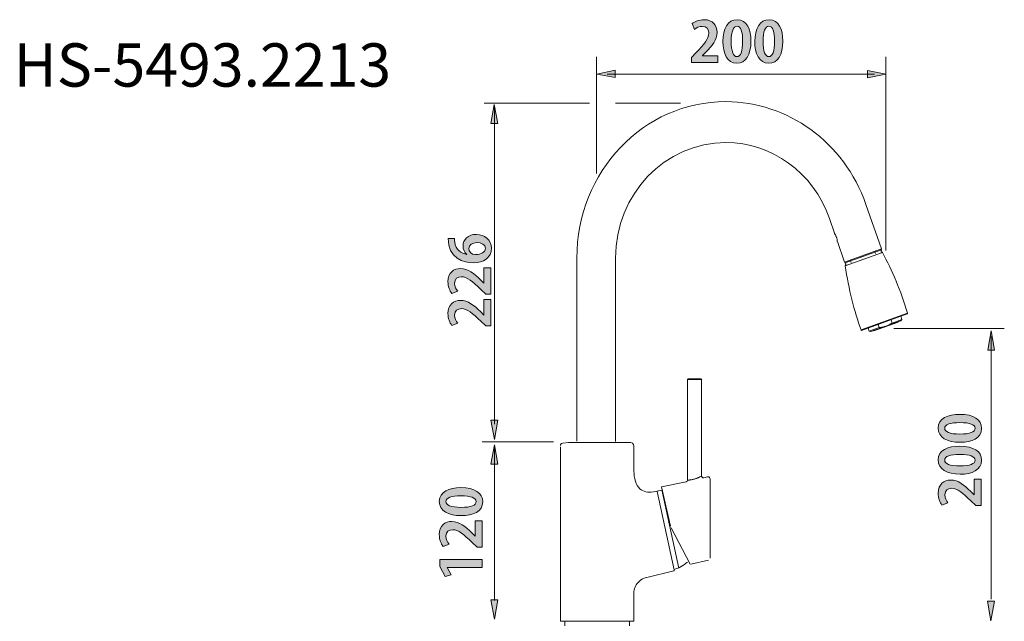
# Model space of a CAD drawing. Units: inches. Extents: x -376 to 311, y -904 to 22.
# Drawn here: x -371 to 310, y -393 to 22 of the extents above; entities that cross this region are included whole.
import ezdxf

# ---------------------------------------------------------------- set-up
doc = ezdxf.new("R2010")
doc.units = ezdxf.units.IN
doc.header["$MEASUREMENT"] = 0
doc.layers.add('レイヤー 1', color=7, linetype='Continuous')

# ---------------------------------------------------------------- blocks, each defined once
blk = doc.blocks.new('block 2')
at = {"layer": 'レイヤー 1'}
h = blk.add_hatch(color=7, dxfattribs=at)
h.dxf.hatch_style = 2
edge = h.paths.add_edge_path()
edge.add_spline(control_points=[(33.149, -3.43), (33.149, -3.43), (31.981, -3.43), (31.981, -3.43), (31.981, -3.43), (31.981, -3.205), (31.981, -3.205), (31.981, -3.205), (32.188, -2.982), (32.188, -2.982), (32.541, -2.617), (32.749, -2.377), (32.749, -2.125), (32.749, -1.962), (32.663, -1.826), (32.458, -1.826), (32.322, -1.826), (32.195, -1.898), (32.109, -1.962), (32.109, -1.962), (32.008, -1.7), (32.008, -1.7), (32.124, -1.611), (32.317, -1.532), (32.532, -1.532), (32.932, -1.532), (33.115, -1.786), (33.115, -2.09), (33.115, -2.422), (32.89, -2.693), (32.618, -2.968), (32.618, -2.968), (32.462, -3.121), (32.462, -3.121), (32.462, -3.121), (32.462, -3.126), (32.462, -3.126), (32.462, -3.126), (33.149, -3.126), (33.149, -3.126), (33.149, -3.126), (33.149, -3.43), (33.149, -3.43)], knot_values=[0, 0, 0, 0, 1, 1, 1, 2, 2, 2, 3, 3, 3, 4, 4, 4, 5, 5, 5, 6, 6, 6, 7, 7, 7, 8, 8, 8, 9, 9, 9, 10, 10, 10, 11, 11, 11, 12, 12, 12, 13, 13, 13, 14, 14, 14, 14], degree=3, periodic=0)
h = blk.add_hatch(color=7, dxfattribs=at)
h.dxf.hatch_style = 2
edge = h.paths.add_edge_path()
edge.add_spline(control_points=[(33.373, -2.501), (33.373, -1.932), (33.584, -1.532), (34.003, -1.532), (34.443, -1.532), (34.614, -1.967), (34.614, -2.486), (34.614, -3.104), (34.384, -3.457), (33.991, -3.457), (33.556, -3.457), (33.373, -3.022), (33.373, -2.501)], knot_values=[0, 0, 0, 0, 1, 1, 1, 2, 2, 2, 3, 3, 3, 4, 4, 4, 4], degree=3, periodic=0)
edge = h.paths.add_edge_path()
edge.add_spline(control_points=[(33.996, -3.168), (34.164, -3.168), (34.248, -2.931), (34.248, -2.493), (34.248, -2.071), (34.172, -1.821), (33.999, -1.821), (33.84, -1.821), (33.739, -2.048), (33.739, -2.493), (33.739, -2.935), (33.831, -3.168), (33.993, -3.168), (33.993, -3.168), (33.996, -3.168), (33.996, -3.168)], knot_values=[0, 0, 0, 0, 1, 1, 1, 2, 2, 2, 3, 3, 3, 4, 4, 4, 5, 5, 5, 5], degree=3, periodic=0)
h = blk.add_hatch(color=7, dxfattribs=at)
h.dxf.hatch_style = 2
edge = h.paths.add_edge_path()
edge.add_spline(control_points=[(34.786, -2.501), (34.786, -1.932), (34.996, -1.532), (35.416, -1.532), (35.856, -1.532), (36.026, -1.967), (36.026, -2.486), (36.026, -3.104), (35.796, -3.457), (35.404, -3.457), (34.969, -3.457), (34.786, -3.022), (34.786, -2.501)], knot_values=[0, 0, 0, 0, 1, 1, 1, 2, 2, 2, 3, 3, 3, 4, 4, 4, 4], degree=3, periodic=0)
edge = h.paths.add_edge_path()
edge.add_spline(control_points=[(35.408, -3.168), (35.576, -3.168), (35.661, -2.931), (35.661, -2.493), (35.661, -2.071), (35.584, -1.821), (35.411, -1.821), (35.253, -1.821), (35.151, -2.048), (35.151, -2.493), (35.151, -2.935), (35.243, -3.168), (35.406, -3.168), (35.406, -3.168), (35.408, -3.168), (35.408, -3.168)], knot_values=[0, 0, 0, 0, 1, 1, 1, 2, 2, 2, 3, 3, 3, 4, 4, 4, 5, 5, 5, 5], degree=3, periodic=0)
at = {"layer": 'レイヤー 1', "lineweight": 0}
for points, knots in [([(33.149, -3.43), (33.149, -3.43), (31.981, -3.43), (31.981, -3.43), (31.981, -3.43), (31.981, -3.205), (31.981, -3.205), (31.981, -3.205), (32.188, -2.982), (32.188, -2.982), (32.541, -2.617), (32.749, -2.377), (32.749, -2.125), (32.749, -1.962), (32.663, -1.826), (32.458, -1.826), (32.322, -1.826), (32.195, -1.898), (32.109, -1.962), (32.109, -1.962), (32.008, -1.7), (32.008, -1.7), (32.124, -1.611), (32.317, -1.532), (32.532, -1.532), (32.932, -1.532), (33.115, -1.786), (33.115, -2.09), (33.115, -2.422), (32.89, -2.693), (32.618, -2.968), (32.618, -2.968), (32.462, -3.121), (32.462, -3.121), (32.462, -3.121), (32.462, -3.126), (32.462, -3.126), (32.462, -3.126), (33.149, -3.126), (33.149, -3.126), (33.149, -3.126), (33.149, -3.43), (33.149, -3.43)], [0, 0, 0, 0, 1, 1, 1, 2, 2, 2, 3, 3, 3, 4, 4, 4, 5, 5, 5, 6, 6, 6, 7, 7, 7, 8, 8, 8, 9, 9, 9, 10, 10, 10, 11, 11, 11, 12, 12, 12, 13, 13, 13, 14, 14, 14, 14]), ([(33.373, -2.501), (33.373, -1.932), (33.584, -1.532), (34.003, -1.532), (34.443, -1.532), (34.614, -1.967), (34.614, -2.486), (34.614, -3.104), (34.384, -3.457), (33.991, -3.457), (33.556, -3.457), (33.373, -3.022), (33.373, -2.501)], [0, 0, 0, 0, 1, 1, 1, 2, 2, 2, 3, 3, 3, 4, 4, 4, 4]), ([(34.786, -2.501), (34.786, -1.932), (34.996, -1.532), (35.416, -1.532), (35.856, -1.532), (36.026, -1.967), (36.026, -2.486), (36.026, -3.104), (35.796, -3.457), (35.404, -3.457), (34.969, -3.457), (34.786, -3.022), (34.786, -2.501)], [0, 0, 0, 0, 1, 1, 1, 2, 2, 2, 3, 3, 3, 4, 4, 4, 4]), ([(33.996, -3.168), (34.164, -3.168), (34.248, -2.931), (34.248, -2.493), (34.248, -2.071), (34.172, -1.821), (33.999, -1.821), (33.84, -1.821), (33.739, -2.048), (33.739, -2.493), (33.739, -2.935), (33.831, -3.168), (33.993, -3.168), (33.993, -3.168), (33.996, -3.168), (33.996, -3.168)], [0, 0, 0, 0, 1, 1, 1, 2, 2, 2, 3, 3, 3, 4, 4, 4, 5, 5, 5, 5]), ([(35.408, -3.168), (35.576, -3.168), (35.661, -2.931), (35.661, -2.493), (35.661, -2.071), (35.584, -1.821), (35.411, -1.821), (35.253, -1.821), (35.151, -2.048), (35.151, -2.493), (35.151, -2.935), (35.243, -3.168), (35.406, -3.168), (35.406, -3.168), (35.408, -3.168), (35.408, -3.168)], [0, 0, 0, 0, 1, 1, 1, 2, 2, 2, 3, 3, 3, 4, 4, 4, 5, 5, 5, 5])]:
    blk.add_open_spline(points, degree=3, knots=knots, dxfattribs=at)
blk = doc.blocks.new('block 3')
at = {"layer": 'レイヤー 1'}
h = blk.add_hatch(color=7, dxfattribs=at)
h.dxf.hatch_style = 2
edge = h.paths.add_edge_path()
edge.add_spline(control_points=[(22.02, -11.93), (21.921, -11.848), (21.854, -11.72), (21.854, -11.559), (21.854, -11.27), (22.074, -11.048), (22.447, -11.048), (22.801, -11.048), (23.112, -11.277), (23.112, -11.655), (23.112, -12.078), (22.773, -12.305), (22.316, -12.305), (21.889, -12.305), (21.19, -12.112), (21.19, -11.223), (21.19, -11.223), (21.471, -11.223), (21.471, -11.223), (21.471, -11.27), (21.476, -11.322), (21.484, -11.383), (21.531, -11.727), (21.773, -11.89), (22.02, -11.937), (22.02, -11.937), (22.02, -11.93), (22.02, -11.93)], knot_values=[0, 0, 0, 0, 1, 1, 1, 2, 2, 2, 3, 3, 3, 4, 4, 4, 5, 5, 5, 6, 6, 6, 7, 7, 7, 8, 8, 8, 9, 9, 9, 9], degree=3, periodic=0)
edge = h.paths.add_edge_path()
edge.add_spline(control_points=[(22.465, -11.411), (22.269, -11.411), (22.109, -11.505), (22.109, -11.675), (22.109, -11.784), (22.203, -11.942), (22.413, -11.942), (22.655, -11.937), (22.848, -11.838), (22.848, -11.658), (22.848, -11.497), (22.675, -11.411), (22.465, -11.411)], knot_values=[0, 0, 0, 0, 1, 1, 1, 2, 2, 2, 3, 3, 3, 4, 4, 4, 4], degree=3, periodic=0)
h = blk.add_hatch(color=7, dxfattribs=at)
h.dxf.hatch_style = 2
edge = h.paths.add_edge_path()
edge.add_spline(control_points=[(23.085, -12.524), (23.085, -12.524), (23.085, -13.693), (23.085, -13.693), (23.085, -13.693), (22.86, -13.693), (22.86, -13.693), (22.86, -13.693), (22.638, -13.485), (22.638, -13.485), (22.272, -13.132), (22.032, -12.924), (21.78, -12.924), (21.617, -12.924), (21.481, -13.011), (21.481, -13.216), (21.481, -13.352), (21.553, -13.478), (21.617, -13.564), (21.617, -13.564), (21.355, -13.666), (21.355, -13.666), (21.266, -13.55), (21.187, -13.357), (21.187, -13.142), (21.187, -12.742), (21.442, -12.559), (21.746, -12.559), (22.077, -12.559), (22.349, -12.784), (22.623, -13.056), (22.623, -13.056), (22.776, -13.211), (22.776, -13.211), (22.776, -13.211), (22.781, -13.211), (22.781, -13.211), (22.781, -13.211), (22.781, -12.524), (22.781, -12.524), (22.781, -12.524), (23.085, -12.524), (23.085, -12.524)], knot_values=[0, 0, 0, 0, 1, 1, 1, 2, 2, 2, 3, 3, 3, 4, 4, 4, 5, 5, 5, 6, 6, 6, 7, 7, 7, 8, 8, 8, 9, 9, 9, 10, 10, 10, 11, 11, 11, 12, 12, 12, 13, 13, 13, 14, 14, 14, 14], degree=3, periodic=0)
h = blk.add_hatch(color=7, dxfattribs=at)
h.dxf.hatch_style = 2
edge = h.paths.add_edge_path()
edge.add_spline(control_points=[(23.085, -13.937), (23.085, -13.937), (23.085, -15.105), (23.085, -15.105), (23.085, -15.105), (22.86, -15.105), (22.86, -15.105), (22.86, -15.105), (22.638, -14.898), (22.638, -14.898), (22.272, -14.545), (22.032, -14.337), (21.78, -14.337), (21.617, -14.337), (21.481, -14.423), (21.481, -14.629), (21.481, -14.764), (21.553, -14.89), (21.617, -14.977), (21.617, -14.977), (21.355, -15.078), (21.355, -15.078), (21.266, -14.962), (21.187, -14.769), (21.187, -14.555), (21.187, -14.154), (21.442, -13.971), (21.746, -13.971), (22.077, -13.971), (22.349, -14.196), (22.623, -14.468), (22.623, -14.468), (22.776, -14.624), (22.776, -14.624), (22.776, -14.624), (22.781, -14.624), (22.781, -14.624), (22.781, -14.624), (22.781, -13.937), (22.781, -13.937), (22.781, -13.937), (23.085, -13.937), (23.085, -13.937)], knot_values=[0, 0, 0, 0, 1, 1, 1, 2, 2, 2, 3, 3, 3, 4, 4, 4, 5, 5, 5, 6, 6, 6, 7, 7, 7, 8, 8, 8, 9, 9, 9, 10, 10, 10, 11, 11, 11, 12, 12, 12, 13, 13, 13, 14, 14, 14, 14], degree=3, periodic=0)
at = {"layer": 'レイヤー 1', "lineweight": 0}
for points, knots in [([(22.02, -11.93), (21.921, -11.848), (21.854, -11.72), (21.854, -11.559), (21.854, -11.27), (22.074, -11.048), (22.447, -11.048), (22.801, -11.048), (23.112, -11.277), (23.112, -11.655), (23.112, -12.078), (22.773, -12.305), (22.316, -12.305), (21.889, -12.305), (21.19, -12.112), (21.19, -11.223), (21.19, -11.223), (21.471, -11.223), (21.471, -11.223), (21.471, -11.27), (21.476, -11.322), (21.484, -11.383), (21.531, -11.727), (21.773, -11.89), (22.02, -11.937), (22.02, -11.937), (22.02, -11.93), (22.02, -11.93)], [0, 0, 0, 0, 1, 1, 1, 2, 2, 2, 3, 3, 3, 4, 4, 4, 5, 5, 5, 6, 6, 6, 7, 7, 7, 8, 8, 8, 9, 9, 9, 9]), ([(22.465, -11.411), (22.269, -11.411), (22.109, -11.505), (22.109, -11.675), (22.109, -11.784), (22.203, -11.942), (22.413, -11.942), (22.655, -11.937), (22.848, -11.838), (22.848, -11.658), (22.848, -11.497), (22.675, -11.411), (22.465, -11.411)], [0, 0, 0, 0, 1, 1, 1, 2, 2, 2, 3, 3, 3, 4, 4, 4, 4]), ([(23.085, -12.524), (23.085, -12.524), (23.085, -13.693), (23.085, -13.693), (23.085, -13.693), (22.86, -13.693), (22.86, -13.693), (22.86, -13.693), (22.638, -13.485), (22.638, -13.485), (22.272, -13.132), (22.032, -12.924), (21.78, -12.924), (21.617, -12.924), (21.481, -13.011), (21.481, -13.216), (21.481, -13.352), (21.553, -13.478), (21.617, -13.564), (21.617, -13.564), (21.355, -13.666), (21.355, -13.666), (21.266, -13.55), (21.187, -13.357), (21.187, -13.142), (21.187, -12.742), (21.442, -12.559), (21.746, -12.559), (22.077, -12.559), (22.349, -12.784), (22.623, -13.056), (22.623, -13.056), (22.776, -13.211), (22.776, -13.211), (22.776, -13.211), (22.781, -13.211), (22.781, -13.211), (22.781, -13.211), (22.781, -12.524), (22.781, -12.524), (22.781, -12.524), (23.085, -12.524), (23.085, -12.524)], [0, 0, 0, 0, 1, 1, 1, 2, 2, 2, 3, 3, 3, 4, 4, 4, 5, 5, 5, 6, 6, 6, 7, 7, 7, 8, 8, 8, 9, 9, 9, 10, 10, 10, 11, 11, 11, 12, 12, 12, 13, 13, 13, 14, 14, 14, 14]), ([(23.085, -13.937), (23.085, -13.937), (23.085, -15.105), (23.085, -15.105), (23.085, -15.105), (22.86, -15.105), (22.86, -15.105), (22.86, -15.105), (22.638, -14.898), (22.638, -14.898), (22.272, -14.545), (22.032, -14.337), (21.78, -14.337), (21.617, -14.337), (21.481, -14.423), (21.481, -14.629), (21.481, -14.764), (21.553, -14.89), (21.617, -14.977), (21.617, -14.977), (21.355, -15.078), (21.355, -15.078), (21.266, -14.962), (21.187, -14.769), (21.187, -14.555), (21.187, -14.154), (21.442, -13.971), (21.746, -13.971), (22.077, -13.971), (22.349, -14.196), (22.623, -14.468), (22.623, -14.468), (22.776, -14.624), (22.776, -14.624), (22.776, -14.624), (22.781, -14.624), (22.781, -14.624), (22.781, -14.624), (22.781, -13.937), (22.781, -13.937), (22.781, -13.937), (23.085, -13.937), (23.085, -13.937)], [0, 0, 0, 0, 1, 1, 1, 2, 2, 2, 3, 3, 3, 4, 4, 4, 5, 5, 5, 6, 6, 6, 7, 7, 7, 8, 8, 8, 9, 9, 9, 10, 10, 10, 11, 11, 11, 12, 12, 12, 13, 13, 13, 14, 14, 14, 14])]:
    blk.add_open_spline(points, degree=3, knots=knots, dxfattribs=at)
blk = doc.blocks.new('block 4')
at = {"layer": 'レイヤー 1'}
h = blk.add_hatch(color=7, dxfattribs=at)
h.dxf.hatch_style = 2
edge = h.paths.add_edge_path()
edge.add_spline(control_points=[(21.771, -23.51), (21.203, -23.51), (20.803, -23.3), (20.803, -22.88), (20.803, -22.44), (21.238, -22.269), (21.756, -22.269), (22.374, -22.269), (22.727, -22.499), (22.727, -22.892), (22.727, -23.327), (22.293, -23.51), (21.771, -23.51)], knot_values=[0, 0, 0, 0, 1, 1, 1, 2, 2, 2, 3, 3, 3, 4, 4, 4, 4], degree=3, periodic=0)
edge = h.paths.add_edge_path()
edge.add_spline(control_points=[(22.438, -22.887), (22.438, -22.719), (22.201, -22.635), (21.764, -22.635), (21.341, -22.635), (21.092, -22.712), (21.092, -22.885), (21.092, -23.043), (21.319, -23.144), (21.764, -23.144), (22.206, -23.144), (22.438, -23.053), (22.438, -22.89), (22.438, -22.89), (22.438, -22.887), (22.438, -22.887)], knot_values=[0, 0, 0, 0, 1, 1, 1, 2, 2, 2, 3, 3, 3, 4, 4, 4, 5, 5, 5, 5], degree=3, periodic=0)
h = blk.add_hatch(color=7, dxfattribs=at)
h.dxf.hatch_style = 2
edge = h.paths.add_edge_path()
edge.add_spline(control_points=[(22.7, -23.734), (22.7, -23.734), (22.7, -24.902), (22.7, -24.902), (22.7, -24.902), (22.475, -24.902), (22.475, -24.902), (22.475, -24.902), (22.253, -24.695), (22.253, -24.695), (21.887, -24.342), (21.648, -24.134), (21.396, -24.134), (21.233, -24.134), (21.097, -24.22), (21.097, -24.426), (21.097, -24.561), (21.168, -24.687), (21.233, -24.774), (21.233, -24.774), (20.971, -24.875), (20.971, -24.875), (20.882, -24.759), (20.803, -24.566), (20.803, -24.352), (20.803, -23.951), (21.057, -23.768), (21.361, -23.768), (21.692, -23.768), (21.964, -23.993), (22.238, -24.265), (22.238, -24.265), (22.391, -24.421), (22.391, -24.421), (22.391, -24.421), (22.396, -24.421), (22.396, -24.421), (22.396, -24.421), (22.396, -23.734), (22.396, -23.734), (22.396, -23.734), (22.7, -23.734), (22.7, -23.734)], knot_values=[0, 0, 0, 0, 1, 1, 1, 2, 2, 2, 3, 3, 3, 4, 4, 4, 5, 5, 5, 6, 6, 6, 7, 7, 7, 8, 8, 8, 9, 9, 9, 10, 10, 10, 11, 11, 11, 12, 12, 12, 13, 13, 13, 14, 14, 14, 14], degree=3, periodic=0)
h = blk.add_hatch(color=7, dxfattribs=at)
h.dxf.hatch_style = 2
h.paths.add_polyline_path([(22.7, -25.808), (21.158, -25.808), (21.158, -25.813), (21.327, -26.135), (21.065, -26.214), (20.832, -25.759), (20.832, -25.453), (22.7, -25.453)])
at = {"layer": 'レイヤー 1', "lineweight": 0}
blk.add_lwpolyline([(22.7, -25.808), (21.158, -25.808), (21.158, -25.813), (21.327, -26.135), (21.065, -26.214), (20.832, -25.759), (20.832, -25.453), (22.7, -25.453), (22.7, -25.808)], dxfattribs=at)
for points, knots in [([(21.771, -23.51), (21.203, -23.51), (20.803, -23.3), (20.803, -22.88), (20.803, -22.44), (21.238, -22.269), (21.756, -22.269), (22.374, -22.269), (22.727, -22.499), (22.727, -22.892), (22.727, -23.327), (22.293, -23.51), (21.771, -23.51)], [0, 0, 0, 0, 1, 1, 1, 2, 2, 2, 3, 3, 3, 4, 4, 4, 4]), ([(22.438, -22.887), (22.438, -22.719), (22.201, -22.635), (21.764, -22.635), (21.341, -22.635), (21.092, -22.712), (21.092, -22.885), (21.092, -23.043), (21.319, -23.144), (21.764, -23.144), (22.206, -23.144), (22.438, -23.053), (22.438, -22.89), (22.438, -22.89), (22.438, -22.887), (22.438, -22.887)], [0, 0, 0, 0, 1, 1, 1, 2, 2, 2, 3, 3, 3, 4, 4, 4, 5, 5, 5, 5]), ([(22.7, -23.734), (22.7, -23.734), (22.7, -24.902), (22.7, -24.902), (22.7, -24.902), (22.475, -24.902), (22.475, -24.902), (22.475, -24.902), (22.253, -24.695), (22.253, -24.695), (21.887, -24.342), (21.648, -24.134), (21.396, -24.134), (21.233, -24.134), (21.097, -24.22), (21.097, -24.426), (21.097, -24.561), (21.168, -24.687), (21.233, -24.774), (21.233, -24.774), (20.971, -24.875), (20.971, -24.875), (20.882, -24.759), (20.803, -24.566), (20.803, -24.352), (20.803, -23.951), (21.057, -23.768), (21.361, -23.768), (21.692, -23.768), (21.964, -23.993), (22.238, -24.265), (22.238, -24.265), (22.391, -24.421), (22.391, -24.421), (22.391, -24.421), (22.396, -24.421), (22.396, -24.421), (22.396, -24.421), (22.396, -23.734), (22.396, -23.734), (22.396, -23.734), (22.7, -23.734), (22.7, -23.734)], [0, 0, 0, 0, 1, 1, 1, 2, 2, 2, 3, 3, 3, 4, 4, 4, 5, 5, 5, 6, 6, 6, 7, 7, 7, 8, 8, 8, 9, 9, 9, 10, 10, 10, 11, 11, 11, 12, 12, 12, 13, 13, 13, 14, 14, 14, 14])]:
    blk.add_open_spline(points, degree=3, knots=knots, dxfattribs=at)
blk = doc.blocks.new('block 5')
at = {"layer": 'レイヤー 1'}
h = blk.add_hatch(color=7, dxfattribs=at)
h.dxf.hatch_style = 2
edge = h.paths.add_edge_path()
edge.add_spline(control_points=[(43.883, -20.261), (43.315, -20.261), (42.914, -20.051), (42.914, -19.631), (42.914, -19.192), (43.349, -19.021), (43.868, -19.021), (44.486, -19.021), (44.839, -19.251), (44.839, -19.644), (44.839, -20.078), (44.404, -20.261), (43.883, -20.261)], knot_values=[0, 0, 0, 0, 1, 1, 1, 2, 2, 2, 3, 3, 3, 4, 4, 4, 4], degree=3, periodic=0)
edge = h.paths.add_edge_path()
edge.add_spline(control_points=[(44.55, -19.639), (44.55, -19.471), (44.313, -19.387), (43.875, -19.387), (43.453, -19.387), (43.203, -19.463), (43.203, -19.636), (43.203, -19.794), (43.43, -19.896), (43.875, -19.896), (44.317, -19.896), (44.55, -19.804), (44.55, -19.641), (44.55, -19.641), (44.55, -19.639), (44.55, -19.639)], knot_values=[0, 0, 0, 0, 1, 1, 1, 2, 2, 2, 3, 3, 3, 4, 4, 4, 5, 5, 5, 5], degree=3, periodic=0)
h = blk.add_hatch(color=7, dxfattribs=at)
h.dxf.hatch_style = 2
edge = h.paths.add_edge_path()
edge.add_spline(control_points=[(43.883, -21.674), (43.315, -21.674), (42.914, -21.464), (42.914, -21.044), (42.914, -20.604), (43.349, -20.434), (43.868, -20.434), (44.486, -20.434), (44.839, -20.663), (44.839, -21.056), (44.839, -21.491), (44.404, -21.674), (43.883, -21.674)], knot_values=[0, 0, 0, 0, 1, 1, 1, 2, 2, 2, 3, 3, 3, 4, 4, 4, 4], degree=3, periodic=0)
edge = h.paths.add_edge_path()
edge.add_spline(control_points=[(44.55, -21.051), (44.55, -20.883), (44.313, -20.799), (43.875, -20.799), (43.453, -20.799), (43.203, -20.876), (43.203, -21.049), (43.203, -21.207), (43.43, -21.308), (43.875, -21.308), (44.317, -21.308), (44.55, -21.217), (44.55, -21.054), (44.55, -21.054), (44.55, -21.051), (44.55, -21.051)], knot_values=[0, 0, 0, 0, 1, 1, 1, 2, 2, 2, 3, 3, 3, 4, 4, 4, 5, 5, 5, 5], degree=3, periodic=0)
h = blk.add_hatch(color=7, dxfattribs=at)
h.dxf.hatch_style = 2
edge = h.paths.add_edge_path()
edge.add_spline(control_points=[(44.812, -21.898), (44.812, -21.898), (44.812, -23.067), (44.812, -23.067), (44.812, -23.067), (44.587, -23.067), (44.587, -23.067), (44.587, -23.067), (44.365, -22.859), (44.365, -22.859), (43.999, -22.506), (43.759, -22.298), (43.507, -22.298), (43.344, -22.298), (43.208, -22.385), (43.208, -22.59), (43.208, -22.726), (43.28, -22.852), (43.344, -22.938), (43.344, -22.938), (43.082, -23.039), (43.082, -23.039), (42.993, -22.923), (42.914, -22.73), (42.914, -22.515), (42.914, -22.115), (43.168, -21.933), (43.472, -21.933), (43.804, -21.933), (44.075, -22.157), (44.349, -22.429), (44.349, -22.429), (44.503, -22.585), (44.503, -22.585), (44.503, -22.585), (44.508, -22.585), (44.508, -22.585), (44.508, -22.585), (44.508, -21.898), (44.508, -21.898), (44.508, -21.898), (44.812, -21.898), (44.812, -21.898)], knot_values=[0, 0, 0, 0, 1, 1, 1, 2, 2, 2, 3, 3, 3, 4, 4, 4, 5, 5, 5, 6, 6, 6, 7, 7, 7, 8, 8, 8, 9, 9, 9, 10, 10, 10, 11, 11, 11, 12, 12, 12, 13, 13, 13, 14, 14, 14, 14], degree=3, periodic=0)
at = {"layer": 'レイヤー 1', "lineweight": 0}
for points, knots in [([(43.883, -20.261), (43.315, -20.261), (42.914, -20.051), (42.914, -19.631), (42.914, -19.192), (43.349, -19.021), (43.868, -19.021), (44.486, -19.021), (44.839, -19.251), (44.839, -19.644), (44.839, -20.078), (44.404, -20.261), (43.883, -20.261)], [0, 0, 0, 0, 1, 1, 1, 2, 2, 2, 3, 3, 3, 4, 4, 4, 4]), ([(44.55, -19.639), (44.55, -19.471), (44.313, -19.387), (43.875, -19.387), (43.453, -19.387), (43.203, -19.463), (43.203, -19.636), (43.203, -19.794), (43.43, -19.896), (43.875, -19.896), (44.317, -19.896), (44.55, -19.804), (44.55, -19.641), (44.55, -19.641), (44.55, -19.639), (44.55, -19.639)], [0, 0, 0, 0, 1, 1, 1, 2, 2, 2, 3, 3, 3, 4, 4, 4, 5, 5, 5, 5]), ([(43.883, -21.674), (43.315, -21.674), (42.914, -21.464), (42.914, -21.044), (42.914, -20.604), (43.349, -20.434), (43.868, -20.434), (44.486, -20.434), (44.839, -20.663), (44.839, -21.056), (44.839, -21.491), (44.404, -21.674), (43.883, -21.674)], [0, 0, 0, 0, 1, 1, 1, 2, 2, 2, 3, 3, 3, 4, 4, 4, 4]), ([(44.55, -21.051), (44.55, -20.883), (44.313, -20.799), (43.875, -20.799), (43.453, -20.799), (43.203, -20.876), (43.203, -21.049), (43.203, -21.207), (43.43, -21.308), (43.875, -21.308), (44.317, -21.308), (44.55, -21.217), (44.55, -21.054), (44.55, -21.054), (44.55, -21.051), (44.55, -21.051)], [0, 0, 0, 0, 1, 1, 1, 2, 2, 2, 3, 3, 3, 4, 4, 4, 5, 5, 5, 5]), ([(44.812, -21.898), (44.812, -21.898), (44.812, -23.067), (44.812, -23.067), (44.812, -23.067), (44.587, -23.067), (44.587, -23.067), (44.587, -23.067), (44.365, -22.859), (44.365, -22.859), (43.999, -22.506), (43.759, -22.298), (43.507, -22.298), (43.344, -22.298), (43.208, -22.385), (43.208, -22.59), (43.208, -22.726), (43.28, -22.852), (43.344, -22.938), (43.344, -22.938), (43.082, -23.039), (43.082, -23.039), (42.993, -22.923), (42.914, -22.73), (42.914, -22.515), (42.914, -22.115), (43.168, -21.933), (43.472, -21.933), (43.804, -21.933), (44.075, -22.157), (44.349, -22.429), (44.349, -22.429), (44.503, -22.585), (44.503, -22.585), (44.503, -22.585), (44.508, -22.585), (44.508, -22.585), (44.508, -22.585), (44.508, -21.898), (44.508, -21.898), (44.508, -21.898), (44.812, -21.898), (44.812, -21.898)], [0, 0, 0, 0, 1, 1, 1, 2, 2, 2, 3, 3, 3, 4, 4, 4, 5, 5, 5, 6, 6, 6, 7, 7, 7, 8, 8, 8, 9, 9, 9, 10, 10, 10, 11, 11, 11, 12, 12, 12, 13, 13, 13, 14, 14, 14, 14])]:
    blk.add_open_spline(points, degree=3, knots=knots, dxfattribs=at)
blk = doc.blocks.new('block 11')
at = {"layer": 'レイヤー 1', "color": 7, "lineweight": 18}
blk.add_lwpolyline([(32.43, -21.755), (32.43, -21.755)], dxfattribs=at)
blk = doc.blocks.new('block 12')
at = {"layer": 'レイヤー 1', "color": 7, "lineweight": 18}
blk.add_lwpolyline([(31.798, -21.936), (31.798, -17.481)], dxfattribs=at)
blk = doc.blocks.new('block 13')
at = {"layer": 'レイヤー 1', "color": 7, "lineweight": 18}
blk.add_lwpolyline([(32.43, -17.481), (32.43, -21.755)], dxfattribs=at)
blk = doc.blocks.new('block 14')
at = {"layer": 'レイヤー 1', "color": 7, "lineweight": 18}
blk.add_lwpolyline([(30.646, -22.239), (31.047, -23.979)], dxfattribs=at)
blk = doc.blocks.new('block 15')
at = {"layer": 'レイヤー 1', "color": 7, "lineweight": 18}
blk.add_lwpolyline([(31.946, -25.666), (32.73, -25.485)], dxfattribs=at)
blk = doc.blocks.new('block 16')
at = {"layer": 'レイヤー 1', "color": 7, "lineweight": 18}
blk.add_lwpolyline([(31.928, -25.656), (31.077, -24.057)], dxfattribs=at)
blk = doc.blocks.new('block 17')
at = {"layer": 'レイヤー 1', "color": 7, "lineweight": 18}
blk.add_lwpolyline([(32.523, -21.829), (32.688, -21.791)], dxfattribs=at)
blk = doc.blocks.new('block 18')
at = {"layer": 'レイヤー 1', "color": 7, "lineweight": 18}
blk.add_lwpolyline([(32.523, -21.829), (32.522, -21.83), (32.52, -21.83), (32.518, -21.83), (32.516, -21.831)], dxfattribs=at)
blk = doc.blocks.new('block 19')
at = {"layer": 'レイヤー 1', "color": 7, "lineweight": 18}
blk.add_lwpolyline([(32.523, -21.829), (32.523, -21.829)], dxfattribs=at)
blk = doc.blocks.new('block 20')
at = {"layer": 'レイヤー 1', "color": 7, "lineweight": 18}
blk.add_lwpolyline([(32.523, -21.829), (32.513, -21.831), (32.5, -21.831), (32.487, -21.828), (32.473, -21.824), (32.461, -21.816), (32.451, -21.807), (32.442, -21.796), (32.436, -21.784), (32.431, -21.77), (32.43, -21.757), (32.43, -21.755)], dxfattribs=at)
blk = doc.blocks.new('block 21')
at = {"layer": 'レイヤー 1', "color": 7, "lineweight": 18}
blk.add_lwpolyline([(32.516, -21.831), (32.513, -21.831), (32.511, -21.831), (32.508, -21.831), (32.506, -21.831), (32.503, -21.831), (32.501, -21.831), (32.499, -21.831), (32.496, -21.831), (32.493, -21.83), (32.491, -21.83), (32.489, -21.829), (32.486, -21.828), (32.483, -21.828), (32.481, -21.827), (32.478, -21.826), (32.476, -21.825), (32.473, -21.824), (32.471, -21.822), (32.469, -21.821), (32.467, -21.82), (32.465, -21.818), (32.462, -21.817), (32.46, -21.815), (32.457, -21.813), (32.455, -21.811), (32.453, -21.809), (32.451, -21.807), (32.449, -21.805), (32.447, -21.802), (32.445, -21.8), (32.443, -21.798), (32.441, -21.795), (32.44, -21.792), (32.438, -21.79), (32.437, -21.787), (32.436, -21.784), (32.435, -21.781), (32.434, -21.778), (32.433, -21.775), (32.432, -21.771), (32.431, -21.768), (32.431, -21.765), (32.431, -21.761), (32.431, -21.758), (32.43, -21.755)], dxfattribs=at)
blk = doc.blocks.new('block 22')
at = {"layer": 'レイヤー 1', "color": 7, "lineweight": 18}
blk.add_lwpolyline([(32.37, -17.449), (32.398, -17.449)], dxfattribs=at)
blk = doc.blocks.new('block 23')
at = {"layer": 'レイヤー 1', "color": 7, "lineweight": 18}
blk.add_lwpolyline([(31.798, -17.481), (32.43, -17.481)], dxfattribs=at)
blk = doc.blocks.new('block 24')
at = {"layer": 'レイヤー 1', "color": 7, "lineweight": 18}
blk.add_lwpolyline([(32.398, -17.449), (31.829, -17.449)], dxfattribs=at)
blk = doc.blocks.new('block 25')
at = {"layer": 'レイヤー 1', "color": 7, "lineweight": 18}
blk.add_lwpolyline([(31.829, -17.449), (31.858, -17.449)], dxfattribs=at)
blk = doc.blocks.new('block 26')
at = {"layer": 'レイヤー 1', "color": 7, "lineweight": 18}
blk.add_open_spline([(31.738, -22.011), (31.773, -22.003), (31.798, -21.972), (31.798, -21.936)], degree=3, dxfattribs=at)
blk = doc.blocks.new('block 27')
at = {"layer": 'レイヤー 1', "color": 7, "lineweight": 18}
blk.add_open_spline([(32.805, -21.882), (32.804, -21.83), (32.761, -21.788), (32.708, -21.789), (32.702, -21.789), (32.695, -21.79), (32.688, -21.791)], degree=3, knots=[0, 0, 0, 0, 1, 1, 1, 2, 2, 2, 2], dxfattribs=at)
blk = doc.blocks.new('block 28')
at = {"layer": 'レイヤー 1', "color": 7, "lineweight": 18}
blk.add_open_spline([(32.431, -17.481), (32.431, -17.464), (32.416, -17.449), (32.398, -17.449)], degree=3, dxfattribs=at)
blk = doc.blocks.new('block 29')
at = {"layer": 'レイヤー 1', "color": 7, "lineweight": 18}
blk.add_open_spline([(31.829, -17.449), (31.811, -17.449), (31.798, -17.464), (31.798, -17.481)], degree=3, dxfattribs=at)
blk = doc.blocks.new('block 30')
at = {"layer": 'レイヤー 1', "color": 7, "lineweight": 18}
blk.add_open_spline([(32.43, -21.755), (32.431, -21.755), (32.43, -21.755), (32.429, -21.756), (32.427, -21.757), (32.427, -21.758), (32.425, -21.758), (32.424, -21.759), (32.422, -21.76), (32.419, -21.761), (32.416, -21.763), (32.413, -21.765), (32.41, -21.766), (32.407, -21.768), (32.403, -21.77), (32.4, -21.772), (32.396, -21.774), (32.391, -21.776), (32.387, -21.779), (32.376, -21.784), (32.366, -21.789), (32.356, -21.794), (32.343, -21.8), (32.33, -21.806), (32.318, -21.812), (32.304, -21.819), (32.289, -21.825), (32.275, -21.831), (32.259, -21.838), (32.243, -21.844), (32.228, -21.85), (32.211, -21.857), (32.194, -21.863), (32.177, -21.869), (32.154, -21.876), (32.132, -21.883), (32.11, -21.889), (32.088, -21.896), (32.065, -21.902), (32.041, -21.907), (32.02, -21.912), (31.999, -21.916), (31.977, -21.92), (31.957, -21.923), (31.937, -21.926), (31.917, -21.928), (31.908, -21.929), (31.9, -21.93), (31.891, -21.931), (31.883, -21.932), (31.875, -21.932), (31.867, -21.933), (31.86, -21.934), (31.854, -21.934), (31.846, -21.934), (31.841, -21.935), (31.835, -21.935), (31.829, -21.935), (31.824, -21.935), (31.82, -21.936), (31.815, -21.936), (31.813, -21.936), (31.811, -21.936), (31.81, -21.936), (31.809, -21.936), (31.807, -21.936), (31.805, -21.936), (31.804, -21.936), (31.803, -21.936), (31.802, -21.936), (31.801, -21.936), (31.8, -21.936), (31.8, -21.936), (31.799, -21.936), (31.798, -21.936), (31.798, -21.936)], degree=3, knots=[0, 0, 0, 0, 1, 1, 1, 2, 2, 2, 3, 3, 3, 4, 4, 4, 5, 5, 5, 6, 6, 6, 7, 7, 7, 8, 8, 8, 9, 9, 9, 10, 10, 10, 11, 11, 11, 12, 12, 12, 13, 13, 13, 14, 14, 14, 15, 15, 15, 16, 16, 16, 17, 17, 17, 18, 18, 18, 19, 19, 19, 20, 20, 20, 21, 21, 21, 22, 22, 22, 23, 23, 23, 24, 24, 24, 25, 25, 25, 25], dxfattribs=at)
blk = doc.blocks.new('block 31')
at = {"layer": 'レイヤー 1', "color": 7, "lineweight": 18}
blk.add_lwpolyline([(32.805, -21.882), (32.804, -25.394)], dxfattribs=at)

msp = doc.modelspace()

# ---------------------------------------------------------------- hatches: boundary and pattern name
at = {"layer": 'レイヤー 1'}
for points in [[(28.1, -15.06), (40.75, -17.5), (40.75, -12.44)], [(227.76, -15.06), (215.1, -17.67), (215.1, -12.61)], [(-42.85, -36.02), (-45.18, -49.3), (-40.35, -49.3)], [(300.7, -192.57), (298.2, -205.85), (303.03, -205.85)], [(-42.68, -267.69), (-40.35, -254.24), (-45.18, -254.24)], [(-42.68, -271.19), (-45.18, -284.64), (-40.35, -284.64)], [(-42.68, -391.74), (-40.35, -378.29), (-45.18, -378.29)], [(300.37, -392.79), (302.86, -379.34), (298.04, -379.34)]]:
    msp.add_hatch(color=7, dxfattribs=at).paths.add_polyline_path(points)

# ---------------------------------------------------------------- linework, layer by layer
at = {"layer": 'レイヤー 1', "color": 7, "lineweight": 18}
for points in [[(27.76, -83.9), (27.76, -3.18)], [(227.76, -137.01), (227.76, -3.18)], [(28.1, -15.06), (40.75, -17.5), (40.75, -12.44), (28.1, -15.06)], [(227.76, -15.06), (215.1, -17.67), (215.1, -12.61), (227.76, -15.06)], [(219.88, -15.06), (35.31, -15.06)], [(22.93, -35.15), (-49.84, -35.15)], [(-42.85, -36.02), (-45.18, -49.3), (-40.35, -49.3), (-42.85, -36.02)], [(-42.68, -257.08), (-42.68, -37.2)], [(85.88, -35.15), (41.08, -35.15)], [(224.77, -135.96), (214.1, -105.21)], [(192.46, -125.13), (188.79, -114.99)], [(192.46, -125.3), (192.46, -125.13)], [(194.45, -130.89), (194.29, -130.72)], [(199.29, -145.05), (194.45, -130.89)], [(224.77, -135.96), (199.29, -145.05)], [(224.77, -136.66), (224.43, -135.96)], [(14.27, -142.25), (14.27, -268.74)], [(41.08, -142.25), (41.08, -269.09)], [(199.78, -145.57), (224.77, -136.66)], [(199.78, -147.67), (225.43, -138.41)], [(220.6, -138.58), (220.76, -139.1)], [(224.77, -136.83), (224.77, -136.66)], [(199.78, -145.57), (199.62, -145.05)], [(203.62, -144.7), (203.95, -145.22)], [(210.77, -191.87), (242.75, -180.34)], [(211.11, -192.22), (242.58, -180.86)], [(238.25, -182.43), (238.92, -184.7)], [(242.75, -180.51), (242.75, -180.34)], [(215.61, -190.47), (216.27, -192.74)], [(216.27, -192.74), (223.1, -190.3)], [(238.09, -185.58), (217.43, -193.09)], [(219.43, -192.57), (236.42, -186.45)], [(222.43, -188.02), (223.1, -190.3)], [(231.43, -184.88), (232.09, -187.15)], [(232.09, -187.15), (238.92, -184.7)], [(236.26, -186.28), (236.42, -186.45)], [(238.09, -185.58), (238.92, -184.7)], [(217.43, -193.09), (216.27, -192.74)], [(219.43, -192.39), (219.43, -192.57)], [(233.26, -190.82), (309.7, -190.82)], [(300.7, -192.57), (298.2, -205.85), (303.03, -205.85), (300.7, -192.57)], [(300.7, -378.01), (300.7, -196.51)], [(-42.68, -267.69), (-40.35, -254.24), (-45.18, -254.24), (-42.68, -267.69)], [(-51.17, -269.27), (-1.88, -269.27)], [(-42.68, -271.19), (-45.18, -284.64), (-40.35, -284.64), (-42.68, -271.19)], [(8.78, -269.79), (4.28, -270.14)], [(27.93, -269.79), (47.74, -269.79)], [(-42.68, -378.78), (-42.68, -272.79)], [(2.95, -272.59), (2.95, -362.39)], [(72.72, -300.4), (89.75, -296.83)], [(69.73, -303.51), (81.55, -357.67)], [(73.06, -302.29), (84.88, -356.62)], [(2.95, -353.83), (2.95, -392.79)], [(62.57, -362.91), (81.22, -358.37)], [(62.57, -362.91), (61.57, -363.09), (60.73, -363.44), (59.73, -363.96), (58.9, -364.31), (58.07, -365.01), (57.4, -365.71), (56.74, -366.41), (56.07, -367.11), (55.4, -367.98), (54.91, -368.85), (54.57, -369.73), (54.24, -370.6), (53.91, -371.65), (53.74, -372.7), (53.57, -373.57), (53.57, -374.62)], [(53.57, -373.75), (53.57, -392.79)], [(-42.68, -391.74), (-40.35, -378.29), (-45.18, -378.29), (-42.68, -391.74)], [(300.37, -392.79), (302.86, -379.34), (298.04, -379.34), (300.37, -392.79)], [(3.45, -393.14), (53.07, -393.14)], [(5.95, -393.14), (5.95, -396.28)], [(50.58, -393.14), (50.58, -396.28)]]:
    msp.add_lwpolyline(points, dxfattribs=at)
at = {"layer": 'レイヤー 1', "lineweight": 0}
for points in [[(28.1, -15.06), (40.75, -17.5), (40.75, -12.44), (28.1, -15.06)], [(227.76, -15.06), (215.1, -17.67), (215.1, -12.61), (227.76, -15.06)], [(-42.85, -36.02), (-45.18, -49.3), (-40.35, -49.3), (-42.85, -36.02)], [(300.7, -192.57), (298.2, -205.85), (303.03, -205.85), (300.7, -192.57)], [(-42.68, -267.69), (-40.35, -254.24), (-45.18, -254.24), (-42.68, -267.69)], [(-42.68, -271.19), (-45.18, -284.64), (-40.35, -284.64), (-42.68, -271.19)], [(-42.68, -391.74), (-40.35, -378.29), (-45.18, -378.29), (-42.68, -391.74)], [(300.37, -392.79), (302.86, -379.34), (298.04, -379.34), (300.37, -392.79)]]:
    msp.add_lwpolyline(points, dxfattribs=at)
at = {"layer": 'レイヤー 1', "color": 7, "lineweight": 18}
for points, knots in [([(214.1, -105.21), (198.95, -61.71), (159.82, -34.45), (117.36, -34.1), (60.4, -34.1), (14.27, -82.49), (14.27, -142.25)], [0, 0, 0, 0, 1, 1, 1, 2, 2, 2, 2]), ([(188.79, -114.99), (177.64, -82.67), (148.66, -62.58), (117.36, -62.4), (75.23, -62.4), (41.08, -98.04), (41.08, -142.25)], [0, 0, 0, 0, 1, 1, 1, 2, 2, 2, 2]), ([(193.63, -127.92), (193.63, -127.57), (193.45, -127.22), (193.29, -127.05), (193.29, -126.7), (193.12, -126.52), (192.96, -126.18), (192.96, -126), (192.79, -125.83), (192.63, -125.65), (192.63, -125.48), (192.63, -125.48), (192.46, -125.3)], [0, 0, 0, 0, 1, 1, 1, 2, 2, 2, 3, 3, 3, 4, 4, 4, 4]), ([(194.29, -130.72), (194.29, -130.72), (194.29, -130.37), (194.29, -130.37), (194.29, -130.02), (194.29, -129.84), (194.12, -129.67), (194.12, -129.32), (194.12, -128.97), (193.96, -128.8), (193.96, -128.45), (193.79, -128.1), (193.63, -127.92)], [0, 0, 0, 0, 1, 1, 1, 2, 2, 2, 3, 3, 3, 4, 4, 4, 4]), ([(227.76, -189.25), (227.43, -189.42), (227.1, -189.6), (226.76, -189.6), (226.26, -189.77), (225.93, -189.95), (225.6, -189.95), (225.1, -190.12), (224.77, -190.12), (224.27, -190.12), (223.93, -190.3), (223.6, -190.3), (223.1, -190.3)], [0, 0, 0, 0, 1, 1, 1, 2, 2, 2, 3, 3, 3, 4, 4, 4, 4]), ([(232.09, -187.15), (231.76, -187.33), (231.43, -187.5), (231.09, -187.67), (230.76, -188.02), (230.43, -188.2), (230.09, -188.37), (229.59, -188.55), (229.26, -188.72), (228.93, -188.9), (228.6, -189.07), (228.26, -189.25), (227.76, -189.25)], [0, 0, 0, 0, 1, 1, 1, 2, 2, 2, 3, 3, 3, 4, 4, 4, 4]), ([(72.72, -302.64), (72.72, -302.64), (66.9, -303.86), (65.57, -304.03), (64.23, -304.21), (60.07, -303.68), (57.74, -301.59), (55.24, -299.49), (53.74, -294.07), (53.74, -289.54), (53.74, -289.54), (53.74, -273.11), (53.74, -273.11), (53.74, -272.06), (53.74, -269.97), (51.57, -269.79), (51.57, -269.79), (45.08, -269.79), (45.08, -269.79)], [0, 0, 0, 0, 1, 1, 1, 2, 2, 2, 3, 3, 3, 4, 4, 4, 5, 5, 5, 6, 6, 6, 6])]:
    msp.add_open_spline(points, degree=3, knots=knots, dxfattribs=at)
for points in [[(225.43, -138.41), (225.26, -137.88), (224.77, -137.71), (224.27, -137.88)], [(224.43, -137.18), (224.6, -137.01), (224.77, -137.01), (224.77, -136.83)], [(242.75, -180.34), (238.25, -164.96), (232.09, -150.46), (225.43, -138.41)], [(199.78, -145.57), (199.78, -145.92), (200.12, -145.92), (200.29, -145.92)], [(200.45, -146.44), (199.95, -146.61), (199.78, -147.14), (199.78, -147.67)], [(199.78, -147.67), (202.11, -163.56), (205.95, -178.94), (210.77, -191.87)], [(242.58, -180.86), (242.75, -180.69), (242.75, -180.69), (242.75, -180.51)], [(210.77, -191.87), (210.77, -192.04), (210.94, -192.22), (211.11, -192.22)], [(2.95, -271.71), (2.95, -270.84), (3.61, -270.32), (4.28, -270.14)], [(8.44, -269.79), (8.78, -269.79), (27.76, -269.62), (27.93, -269.62)], [(81.55, -357.32), (84.88, -356.45), (88.04, -354.7), (90.71, -352.25)], [(81.22, -358.37), (81.38, -358.2), (81.55, -358.02), (81.55, -357.67)], [(3.45, -393.14), (3.12, -393.14), (2.95, -392.97), (2.95, -392.79)], [(53.57, -392.79), (53.57, -392.97), (53.41, -393.14), (53.07, -393.14)]]:
    msp.add_open_spline(points, degree=3, dxfattribs=at)

# ---------------------------------------------------------------- block references
at = {"layer": 'レイヤー 1', "xscale": 15.59194935245614, "yscale": 15.59194935245614, "zscale": 15.59194935245614}
for name in ['block 2', 'block 3', 'block 29', 'block 12', 'block 23', 'block 25', 'block 24', 'block 22', 'block 28', 'block 13', 'block 5', 'block 26', 'block 30', 'block 11', 'block 20', 'block 21', 'block 18', 'block 17', 'block 19', 'block 27', 'block 31', 'block 4', 'block 14', 'block 16', 'block 15']:
    msp.add_blockref(name, (-405.11, 46.35), dxfattribs=at)

# ---------------------------------------------------------------- texts
at = {"layer": 'レイヤー 1', "color": 7, "insert": (-374.86, -23.78), "char_height": 29.9227, "attachment_point": 7}
msp.add_mtext('{\\fKozuka Gothic Pro B|b0|i0|c0|p34;HS-5493.2213}', dxfattribs=at)

doc.saveas('drawing.dxf')
